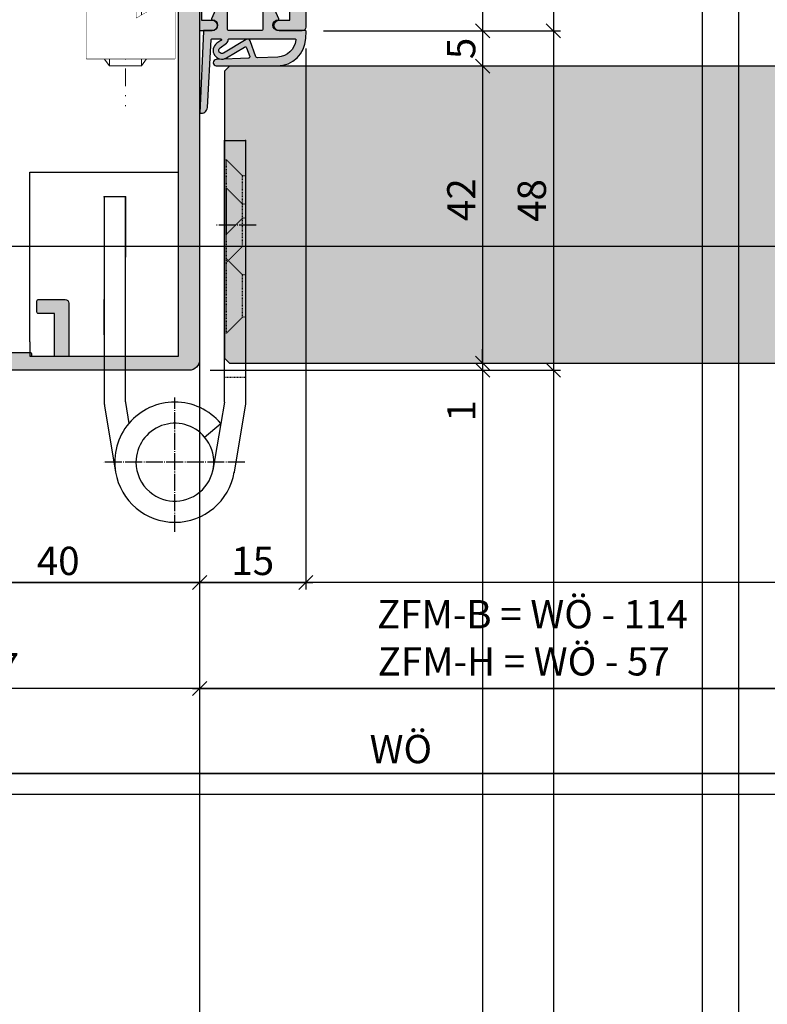
# Model space of a CAD drawing. Units: millimetres. Extents: x 24028 to 48028, y 3085 to 15725.
# Drawn here: x 34516 to 34621, y 11751 to 11890 of the extents above; entities that cross this region are included whole.
import ezdxf

# ---------------------------------------------------------------- set-up
doc = ezdxf.new("R2010")
doc.units = ezdxf.units.MM
doc.header["$LTSCALE"] = 0.2
doc.set_wipeout_variables(frame=1)
for name, pattern in [('DASHED', [0.75, 0.5, -0.25]), ('DOT_CENTER', [14, 12, -1, 0, -1]), ('STRICHPUNKT', [25.399999999999995, 12.7, -6.349999999999999, 0, -6.349999999999999]), ('VERDECKT', [9.524999999999999, 6.349999999999999, -3.174999999999999])]:
    doc.linetypes.add(name, pattern=pattern)
doc.layers.add('Anker', color=4, linetype='Continuous', lineweight=18)
doc.layers.add('Bem_1_1', color=7, linetype='Continuous', lineweight=18)
for name, color, linetype in [('Band', 250, 'Continuous'), ('Dichtung-Falzlippendichtung-Kontur', 4, 'Continuous'), ('Dichtung-Falzlippendichtung-Schraffur', 252, 'Continuous'), ('Türkontur', 4, 'Continuous'), ('Türschraffur', 253, 'Continuous'), ('Zarge-Kontur', 2, 'Continuous'), ('Zarge-Schraffur', 250, 'Continuous')]:
    doc.layers.add(name, color=color, linetype=linetype)
doc.layers.add('Konlinie', color=9, linetype='Continuous', plot=False)
doc.layers.add('küffner', color=1, linetype='Continuous', lineweight=18, plot=False)
doc.styles.add('Bemtext', font='arial.ttf')
doc.dimstyles.new('BEM_1_1$0', dxfattribs={"dimtxt": 4, "dimasz": 2, "dimexe": 1, "dimexo": 3, "dimgap": 1, "dimtad": 1, "dimdec": 0, "dimrnd": 0.1, "dimzin": 9, "dimdsep": 46, "dimtxsty": 'Bemtext', "dimblk": 'OBLIQUE', "dimcen": 0, "dimdle": 1, "dimclrd": 151, "dimclre": 252, "dimclrt": 151, "dimadec": 0, "dimazin": 2, "dimtfac": 1, "dimtdec": 0, "dimtix": 1, "dimtmove": 0, "dimatfit": 0, "dimldrblk": 'OBLIQUE', "dimfxl": 1, "dimtolj": 1, "dimtzin": 12, "dimarcsym": 0})

# ---------------------------------------------------------------- blocks, each defined once
blk = doc.blocks.new('_Oblique')
at = {"color": 0, "linetype": 'ByBlock', "lineweight": -2}
blk.add_line((-0.5, -0.5), (0.5, 0.5), dxfattribs=at)
blk = doc.blocks.new('*D20')
at = {"layer": 'Bem_1_1', "color": 151, "linetype": 'ByBlock', "lineweight": -2}
for p, q in [((34581.01949337341, 11841.47275584744), (34581.01949337341, 11843.47275584744)), ((34581.01949337341, 11841.47275584744), (34581.01949337341, 11840.47275584744)), ((34581.01949337341, 11840.47275584744), (34581.01949337341, 11832.9993588488))]:
    blk.add_line(p, q, dxfattribs=at)
at = {"layer": 'Bem_1_1', "color": 252, "linetype": 'ByBlock', "lineweight": -2}
for p, q in [((34542.5194933734, 11840.47275584744), (34582.01949337341, 11840.47275584744)), ((34579.89081263165, 11841.47275584744), (34582.01949337341, 11841.47275584744))]:
    blk.add_line(p, q, dxfattribs=at)
at = {"layer": 'Defpoints', "color": 0}
for p in [(34539.5194933734, 11840.47275584744), (34576.89081263165, 11841.47275584744), (34581.01949337341, 11840.47275584744)]:
    blk.add_point(p, dxfattribs=at)
at = {"layer": 'Bem_1_1', "color": 151, "lineweight": -2, "xscale": 2, "yscale": 2, "zscale": 2}
for p, rotation in [((34581.01949337341, 11841.47275584744), 270), ((34581.01949337341, 11840.47275584744), 90)]:
    blk.add_blockref('_Oblique', p, dxfattribs=dict(at, rotation=rotation))
at = {"layer": 'Bem_1_1', "color": 151, "insert": (34578.01130783453, 11834.73605734812), "char_height": 4, "attachment_point": 5, "rotation": 90, "style": 'Bemtext'}
blk.add_mtext('\\A1;1', dxfattribs=at)
blk = doc.blocks.new('*D21')
at = {"layer": 'Bem_1_1', "color": 252, "linetype": 'ByBlock', "lineweight": -2}
blk.add_line((34541.0194933734, 11838.97275584744), (34541.0194933734, 11794.47275584744), dxfattribs=at)
at = {"layer": 'Bem_1_1', "color": 151, "linetype": 'ByBlock', "lineweight": -2}
blk.add_line((34542.0194933734, 11795.47275584744), (34483.14521488829, 11795.47275584744), dxfattribs=at)
at = {"layer": 'Defpoints', "color": 0}
for p in [(34541.0194933734, 11841.97275584744), (34484.14521488829, 11795.47275584744), (34484.14521488829, 11793.47275584744)]:
    blk.add_point(p, dxfattribs=at)
at = {"layer": 'Bem_1_1', "color": 151, "lineweight": -2, "xscale": 2, "yscale": 2, "zscale": 2, "rotation": 180}
blk.add_blockref('_Oblique', (34484.14521488829, 11795.47275584744), dxfattribs=at)
at = {"layer": 'Bem_1_1', "color": 151, "lineweight": -2, "xscale": 2, "yscale": 2, "zscale": 2}
blk.add_blockref('_Oblique', (34541.0194933734, 11795.47275584744), dxfattribs=at)
at = {"layer": 'Bem_1_1', "color": 151, "insert": (34512.49170557995, 11798.50686225944), "char_height": 4, "attachment_point": 5, "style": 'Bemtext'}
blk.add_mtext('\\A1;57', dxfattribs=at)
blk = doc.blocks.new('*D22')
at = {"layer": 'Bem_1_1', "color": 252, "linetype": 'ByBlock', "lineweight": -2}
for p, q in [((35114.31866417332, 11861.67680615366), (35114.31866417332, 11794.47275584744)), ((34541.01949337341, 11830.64059057407), (34541.01949337341, 11794.47275584744))]:
    blk.add_line(p, q, dxfattribs=at)
at = {"layer": 'Bem_1_1', "color": 151, "linetype": 'ByBlock', "lineweight": -2}
blk.add_line((34540.01949337341, 11795.47275584744), (35115.31866417332, 11795.47275584744), dxfattribs=at)
at = {"layer": 'Defpoints', "color": 0}
for p in [(35114.31866417332, 11864.67680615366), (34541.01949337341, 11833.64059057407), (35114.31866417332, 11795.47275584744)]:
    blk.add_point(p, dxfattribs=at)
at = {"layer": 'Bem_1_1', "color": 151, "lineweight": -2, "xscale": 2, "yscale": 2, "zscale": 2, "rotation": 180}
blk.add_blockref('_Oblique', (34541.01949337341, 11795.47275584744), dxfattribs=at)
at = {"layer": 'Bem_1_1', "color": 151, "lineweight": -2, "xscale": 2, "yscale": 2, "zscale": 2}
blk.add_blockref('_Oblique', (35114.31866417332, 11795.47275584744), dxfattribs=at)
at = {"layer": 'Bem_1_1', "color": 151, "insert": (34586.83292924509, 11802.64510691611), "char_height": 4, "attachment_point": 5, "style": 'Bemtext'}
blk.add_mtext('\\A1;  ZFM-B = WÖ - 114\\PZFM-H = WÖ - 57', dxfattribs=at)
blk = doc.blocks.new('*D23')
at = {"layer": 'Bem_1_1', "color": 252, "linetype": 'ByBlock', "lineweight": -2}
for p, q in [((34484.14521488829, 11856.47275584744), (34484.14521488829, 11782.47275584744)), ((35170.1560264257, 11850.53733458241), (35170.1560264257, 11782.47275584744))]:
    blk.add_line(p, q, dxfattribs=at)
at = {"layer": 'Bem_1_1', "color": 151, "linetype": 'ByBlock', "lineweight": -2}
blk.add_line((34483.14521488829, 11783.47275584744), (35171.1560264257, 11783.47275584744), dxfattribs=at)
at = {"layer": 'Defpoints', "color": 0}
for p in [(34484.14521488829, 11859.47275584744), (35170.1560264257, 11853.53733458241), (35170.1560264257, 11783.47275584744)]:
    blk.add_point(p, dxfattribs=at)
at = {"layer": 'Bem_1_1', "color": 151, "lineweight": -2, "xscale": 2, "yscale": 2, "zscale": 2, "rotation": 180}
blk.add_blockref('_Oblique', (34484.14521488829, 11783.47275584744), dxfattribs=at)
at = {"layer": 'Bem_1_1', "color": 151, "lineweight": -2, "xscale": 2, "yscale": 2, "zscale": 2}
blk.add_blockref('_Oblique', (35170.1560264257, 11783.47275584744), dxfattribs=at)
at = {"layer": 'Bem_1_1', "color": 151, "insert": (34569.46250167122, 11786.90931792111), "char_height": 4, "attachment_point": 5, "style": 'Bemtext'}
blk.add_mtext('\\A1;WÖ', dxfattribs=at)
blk = doc.blocks.new('*D24')
at = {"layer": 'Bem_1_1', "color": 151, "linetype": 'ByBlock', "lineweight": -2}
blk.add_line((34581.0194933734, 11889.47275584744), (34581.0194933734, 11882.47275584744), dxfattribs=at)
at = {"layer": 'Bem_1_1', "color": 252, "linetype": 'ByBlock', "lineweight": -2}
for p, q in [((34558.5194933734, 11888.47275584744), (34582.0194933734, 11888.47275584744)), ((34582.14928782404, 11883.47275584744), (34580.0194933734, 11883.47275584744))]:
    blk.add_line(p, q, dxfattribs=at)
at = {"layer": 'Defpoints', "color": 0}
for p in [(34555.51949337341, 11888.47275584744), (34581.0194933734, 11883.47275584744), (34585.14928782404, 11883.47275584744)]:
    blk.add_point(p, dxfattribs=at)
at = {"layer": 'Bem_1_1', "color": 151, "lineweight": -2, "xscale": 2, "yscale": 2, "zscale": 2}
for p, rotation in [((34581.0194933734, 11888.47275584744), 90), ((34581.0194933734, 11883.47275584744), 270)]:
    blk.add_blockref('_Oblique', p, dxfattribs=dict(at, rotation=rotation))
at = {"layer": 'Bem_1_1', "color": 151, "insert": (34577.9853869614, 11885.97275584744), "char_height": 4, "attachment_point": 5, "rotation": 90, "style": 'Bemtext'}
blk.add_mtext('\\A1;5', dxfattribs=at)
blk = doc.blocks.new('*D25')
at = {"layer": 'Bem_1_1', "color": 151, "linetype": 'ByBlock', "lineweight": -2}
blk.add_line((34581.0194933734, 11884.47275584744), (34581.0194933734, 11840.47275584744), dxfattribs=at)
at = {"layer": 'Bem_1_1', "color": 252, "linetype": 'ByBlock', "lineweight": -2}
for p, q in [((34582.14928782404, 11883.47275584744), (34580.0194933734, 11883.47275584744)), ((34579.46578678734, 11841.47275584744), (34580.0194933734, 11841.47275584744))]:
    blk.add_line(p, q, dxfattribs=at)
at = {"layer": 'Defpoints', "color": 0}
for p in [(34585.14928782404, 11883.47275584744), (34581.0194933734, 11841.47275584744), (34582.46578678733, 11841.47275584744)]:
    blk.add_point(p, dxfattribs=at)
at = {"layer": 'Bem_1_1', "color": 151, "lineweight": -2, "xscale": 2, "yscale": 2, "zscale": 2}
for p, rotation in [((34581.0194933734, 11883.47275584744), 90), ((34581.0194933734, 11841.47275584744), 270)]:
    blk.add_blockref('_Oblique', p, dxfattribs=dict(at, rotation=rotation))
at = {"layer": 'Bem_1_1', "color": 151, "insert": (34578.01130783452, 11864.58685669842), "char_height": 4, "attachment_point": 5, "rotation": 90, "style": 'Bemtext'}
blk.add_mtext('\\A1;42', dxfattribs=at)
blk = doc.blocks.new('*D26')
at = {"layer": 'Bem_1_1', "color": 151, "linetype": 'ByBlock', "lineweight": -2}
blk.add_line((34591.0194933734, 11889.47275584744), (34591.0194933734, 11839.47275584744), dxfattribs=at)
at = {"layer": 'Bem_1_1', "color": 252, "linetype": 'ByBlock', "lineweight": -2}
for p, q in [((34558.5194933734, 11888.47275584744), (34592.0194933734, 11888.47275584744)), ((34542.5194933734, 11840.47275584744), (34592.0194933734, 11840.47275584744))]:
    blk.add_line(p, q, dxfattribs=at)
at = {"layer": 'Defpoints', "color": 0}
for p in [(34555.51949337341, 11888.47275584744), (34539.5194933734, 11840.47275584744), (34591.0194933734, 11840.47275584744)]:
    blk.add_point(p, dxfattribs=at)
at = {"layer": 'Bem_1_1', "color": 151, "lineweight": -2, "xscale": 2, "yscale": 2, "zscale": 2}
for p, rotation in [((34591.0194933734, 11888.47275584744), 90), ((34591.0194933734, 11840.47275584744), 270)]:
    blk.add_blockref('_Oblique', p, dxfattribs=dict(at, rotation=rotation))
at = {"layer": 'Bem_1_1', "color": 151, "insert": (34587.97720142252, 11864.47275584744), "char_height": 4, "attachment_point": 5, "rotation": 90, "style": 'Bemtext'}
blk.add_mtext('\\A1;48', dxfattribs=at)
blk = doc.blocks.new('*D32')
at = {"layer": 'Bem_1_1', "color": 252, "linetype": 'ByBlock', "lineweight": -2}
for p, q in [((34556.0194933734, 11885.97275584744), (34556.0194933734, 11809.47275584744)), ((34541.0194933734, 11838.97275584744), (34541.0194933734, 11809.47275584744))]:
    blk.add_line(p, q, dxfattribs=at)
at = {"layer": 'Bem_1_1', "color": 151, "linetype": 'ByBlock', "lineweight": -2}
blk.add_line((34540.0194933734, 11810.47275584744), (34557.0194933734, 11810.47275584744), dxfattribs=at)
at = {"layer": 'Defpoints', "color": 0}
for p in [(34556.0194933734, 11888.97275584744), (34541.0194933734, 11841.97275584744), (34556.0194933734, 11810.47275584744)]:
    blk.add_point(p, dxfattribs=at)
at = {"layer": 'Bem_1_1', "color": 151, "lineweight": -2, "xscale": 2, "yscale": 2, "zscale": 2, "rotation": 180}
blk.add_blockref('_Oblique', (34541.0194933734, 11810.47275584744), dxfattribs=at)
at = {"layer": 'Bem_1_1', "color": 151, "lineweight": -2, "xscale": 2, "yscale": 2, "zscale": 2}
blk.add_blockref('_Oblique', (34556.0194933734, 11810.47275584744), dxfattribs=at)
at = {"layer": 'Bem_1_1', "color": 151, "insert": (34548.5194933734, 11813.51504779832), "char_height": 4, "attachment_point": 5, "style": 'Bemtext'}
blk.add_mtext('\\A1;15', dxfattribs=at)
blk = doc.blocks.new('*D33')
at = {"layer": 'Bem_1_1', "color": 252, "linetype": 'ByBlock', "lineweight": -2}
for p, q in [((34501.0194933734, 11845.47275584744), (34501.0194933734, 11809.47275584744)), ((34541.0194933734, 11838.97275584744), (34541.0194933734, 11809.47275584744))]:
    blk.add_line(p, q, dxfattribs=at)
at = {"layer": 'Bem_1_1', "color": 151, "linetype": 'ByBlock', "lineweight": -2}
blk.add_line((34500.0194933734, 11810.47275584744), (34542.0194933734, 11810.47275584744), dxfattribs=at)
at = {"layer": 'Defpoints', "color": 0}
for p in [(34501.0194933734, 11848.47275584744), (34541.0194933734, 11841.97275584744), (34541.0194933734, 11810.47275584744)]:
    blk.add_point(p, dxfattribs=at)
at = {"layer": 'Bem_1_1', "color": 151, "lineweight": -2, "xscale": 2, "yscale": 2, "zscale": 2, "rotation": 180}
blk.add_blockref('_Oblique', (34501.0194933734, 11810.47275584744), dxfattribs=at)
at = {"layer": 'Bem_1_1', "color": 151, "lineweight": -2, "xscale": 2, "yscale": 2, "zscale": 2}
blk.add_blockref('_Oblique', (34541.0194933734, 11810.47275584744), dxfattribs=at)
at = {"layer": 'Bem_1_1', "color": 151, "insert": (34521.0194933734, 11813.51504779832), "char_height": 4, "attachment_point": 5, "style": 'Bemtext'}
blk.add_mtext('\\A1;40', dxfattribs=at)
blk = doc.blocks.new('RS48 - P07395')
at = {"layer": 'Zarge-Schraffur'}
h = blk.add_hatch(color=256, dxfattribs=at)
edge = h.paths.add_edge_path()
edge.add_line((38.49999999999989, -1.137e-13), (7.999999999999829, 0))
edge.add_arc((7.999999999999857, 7.999999999999914), 7.999999999999914, 179.9999999999998, 269.99999999999983, ccw=False)
edge.add_line((-5.68e-14, 7.999999999999943), (-1.705e-13, 14.49999999999994))
edge.add_arc((0.4999999999998864, 14.49999999999988), 0.500000000000057, 89.99999999999352, 179.9999999999935, ccw=False)
edge.add_line((0.4999999999999432, 14.99999999999994), (1.499999999999943, 14.99999999999994))
edge.add_arc((1.499999999999928, 14.49999999999993), 0.5000000000000142, 1.5916157281026244e-12, 89.9999999999983, ccw=False)
edge.add_line((1.999999999999943, 14.49999999999994), (1.999999999999943, 7.999999999999943))
edge.add_arc((2.499999999999943, 7.999999999999943), 0.5, 180, 270)
edge.add_line((2.499999999999943, 7.499999999999943), (4.999999999999943, 7.499999999999943))
edge.add_arc((4.9999999999999, 7.999999999999872), 0.499999999999929, 270.0000000000049, 360.0000000000081)
edge.add_line((5.499999999999829, 7.999999999999943), (5.499999999999829, 14.49999999999994))
edge.add_arc((5.999999999999829, 14.49999999999994), 0.5, 90, 180, ccw=False)
edge.add_line((5.999999999999829, 14.99999999999994), (6.499999999999829, 14.99999999999994))
edge.add_arc((6.499999999999829, 14.49999999999994), 0.5, 0, 90, ccw=False)
edge.add_line((6.999999999999829, 14.49999999999994), (6.999999999999829, 9.999999999999943))
edge.add_line((6.999999999999829, 9.999999999999943), (9.299999999999898, 9.999999999999943))
edge.add_arc((9.29999999999987, 9.799999999999981), 0.1999999999999602, -8.071765478234738e-12, 89.99999999999193, ccw=False)
edge.add_line((9.49999999999983, 9.799999999999955), (9.499999999999886, 8.199999999999989))
edge.add_arc((9.29999999999987, 8.19999999999996), 0.200000000000017, -89.99999999999193, 8.071765478234738e-12, ccw=False)
edge.add_line((9.299999999999898, 7.999999999999943), (6.999999999999829, 7.999999999999943))
edge.add_line((6.999999999999829, 7.999999999999943), (6.999999999999829, 5.999999999999943))
edge.add_arc((6.499999999999829, 5.999999999999943), 0.5, -90, 0, ccw=False)
edge.add_line((6.499999999999829, 5.499999999999943), (3.390227771353465, 5.499999999999943))
edge.add_arc((3.390227771353453, 4.999999999999944), 0.4999999999999992, 89.99999999999864, 213.0557311508514)
edge.add_arc((7.999999999999859, 7.99999999999987), 5.999999999999927, 213.0557311508534, 269.9999999999997)
edge.add_line((7.999999999999829, 1.999999999999943), (10.24999999999983, 1.999999999999943))
edge.add_line((10.24999999999983, 1.999999999999943), (10.24999999999988, 2.299999999999954))
edge.add_arc((10.44999999999987, 2.299999999999954), 0.1999999999999886, 90, 180, ccw=False)
edge.add_line((10.44999999999987, 2.499999999999943), (16.04999999999989, 2.499999999999943))
edge.add_arc((16.04999999999985, 2.299999999999966), 0.1999999999999771, -3.296918293926865e-12, 89.99999999998681, ccw=False)
edge.add_line((16.24999999999983, 2.299999999999954), (16.24999999999983, 1.999999999999943))
edge.add_line((16.24999999999983, 1.999999999999943), (19.49999999999983, 1.999999999999943))
edge.add_line((19.49999999999983, 1.999999999999943), (19.49999999999983, 7.999999999999943))
edge.add_line((19.49999999999983, 7.999999999999943), (17.19999999999987, 8))
edge.add_arc((17.19999999999982, 8.199999999999998), 0.1999999999999975, 180.0000000000026, 270.00000000001427, ccw=False)
edge.add_line((16.99999999999983, 8.199999999999989), (16.99999999999988, 9.799999999999955))
edge.add_arc((17.19999999999987, 9.799999999999955), 0.1999999999999886, 90, 180, ccw=False)
edge.add_line((17.19999999999987, 9.999999999999943), (20.99999999999983, 9.999999999999943))
edge.add_arc((20.99999999999983, 9.499999999999943), 0.5, 0, 90, ccw=False)
edge.add_line((21.49999999999983, 9.499999999999943), (21.49999999999983, 1.999999999999943))
edge.add_line((21.49999999999983, 1.999999999999943), (36.99999999999989, 1.999999999999886))
edge.add_line((36.99999999999989, 1.999999999999886), (36.99999999999989, 53.20525588832572))
edge.add_line((36.99999999999989, 53.20525588832572), (33.24999999999989, 51.04019237886467))
edge.add_arc((33.09999999999989, 51.29999999999999), 0.2999999999999919, 179.9999999999973, 300.00000000000057, ccw=False)
edge.add_line((32.7999999999999, 51.30000000000001), (32.7999999999999, 57.70000000000002))
edge.add_arc((33.09999999999988, 57.70000000000004), 0.2999999999999829, 90.0000000000054, 180.0000000000055, ccw=False)
edge.add_line((33.09999999999985, 58.00000000000003), (52.49999999999989, 57.99999999999994))
edge.add_arc((52.49999999999989, 58.49999999999994), 0.5, 270, 360)
edge.add_line((52.99999999999989, 58.49999999999994), (52.99999999999989, 62.49999999999994))
edge.add_arc((52.49999999999989, 62.49999999999994), 0.5, 0, 90)
edge.add_line((52.49999999999989, 62.99999999999994), (39.7999999999999, 62.99999999999994))
edge.add_arc((39.7999999999999, 63.99999999999995), 1, 180, 270, ccw=False)
edge.add_line((38.7999999999999, 63.99999999999995), (38.7999999999999, 114.4999999999999))
edge.add_arc((39.29999999999992, 114.4999999999999), 0.5000000000000285, 90.00000000000318, 180.0000000000033, ccw=False)
edge.add_line((39.2999999999999, 114.9999999999999), (40.29999999999989, 114.9999999999999))
edge.add_arc((40.29999999999989, 114.5), 0.5, 0, 90, ccw=False)
edge.add_line((40.7999999999999, 114.5), (40.7999999999999, 65.50000000000003))
edge.add_arc((41.29999999999994, 65.49999999999999), 0.5000000000000427, 179.9999999999951, 269.9999999999951)
edge.add_line((41.2999999999999, 64.99999999999994), (52.49999999999989, 65.00000000000003))
edge.add_arc((52.49999999999989, 65.50000000000003), 0.5, 270, 360)
edge.add_line((52.99999999999989, 65.50000000000003), (52.99999999999994, 114.4999999999999))
edge.add_arc((53.49999999999994, 114.4999999999999), 0.5, 90, 180, ccw=False)
edge.add_line((53.49999999999994, 114.9999999999999), (54.49999999999994, 114.9999999999999))
edge.add_arc((54.49999999999994, 114.4999999999999), 0.5, 0, 90, ccw=False)
edge.add_line((54.99999999999994, 114.4999999999999), (54.99999999999989, 48.5))
edge.add_arc((54.49999999999983, 48.49999999999994), 0.500000000000057, -89.99999999999352, 6.480149750132114e-12, ccw=False)
edge.add_line((54.49999999999988, 47.99999999999989), (51.24999999999989, 47.99999999999989))
edge.add_arc((51.24999999999989, 48.74999999999994), 0.750000000000057, 90, 270, ccw=False)
edge.add_line((51.24999999999989, 49.5), (52.74999999999988, 49.49999999999988))
edge.add_line((52.74999999999988, 49.49999999999988), (52.74999999999988, 50.99999999999988))
edge.add_line((52.74999999999988, 50.99999999999988), (51.24999999999989, 51))
edge.add_arc((51.24999999999989, 51.74999999999997), 0.7499999999999716, 90, 270, ccw=False)
edge.add_line((51.24999999999989, 52.49999999999994), (52.74999999999988, 52.49999999999994))
edge.add_line((52.74999999999988, 52.49999999999994), (52.74999999999988, 56.00000000000003))
edge.add_line((52.74999999999988, 56.00000000000003), (46.99999999999988, 56.00000000000003))
edge.add_line((46.99999999999988, 56.00000000000003), (46.49999999999988, 56.49999999999995))
edge.add_line((46.49999999999988, 56.49999999999995), (45.99999999999988, 56.00000000000003))
edge.add_line((45.99999999999988, 56.00000000000003), (40.24999999999988, 56.00000000000003))
edge.add_line((40.24999999999988, 56.00000000000003), (40.24999999999988, 52.49999999999994))
edge.add_line((40.24999999999988, 52.49999999999994), (41.74999999999989, 52.50000000000003))
edge.add_arc((41.74999999999989, 51.74999999999996), 0.750000000000071, -90, 90, ccw=False)
edge.add_line((41.74999999999989, 50.99999999999988), (40.24999999999988, 50.99999999999988))
edge.add_line((40.24999999999988, 50.99999999999988), (40.24999999999988, 49.49999999999988))
edge.add_line((40.24999999999988, 49.49999999999988), (41.74999999999989, 49.49999999999988))
edge.add_arc((41.74999999999989, 48.74999999999989), 0.75, -90, 90, ccw=False)
edge.add_line((41.74999999999989, 47.99999999999989), (39.99999999999989, 47.99999999999989))
edge.add_line((39.99999999999989, 47.99999999999989), (39.99999999999989, 1.5))
edge.add_arc((38.49999999999983, 1.499999999999943), 1.500000000000056, -89.99999999999778, 2.2168933355715126e-12, ccw=False)
at = {"layer": 'Zarge-Kontur'}
blk.add_lwpolyline([(38.49999999999989, -1.137e-13), (7.999999999999829, 0, -0.4142135623730951), (-5.68e-14, 7.999999999999943), (-1.705e-13, 14.49999999999994, -0.4142135623730951), (0.4999999999999432, 14.99999999999994), (1.499999999999943, 14.99999999999994, -0.4142135623730784), (1.999999999999943, 14.49999999999994), (1.999999999999943, 7.999999999999943, 0.4142135623730951), (2.499999999999943, 7.499999999999943), (4.999999999999943, 7.499999999999943, 0.4142135623731117), (5.499999999999829, 7.999999999999943), (5.499999999999829, 14.49999999999994, -0.4142135623730951), (5.999999999999829, 14.99999999999994), (6.499999999999829, 14.99999999999994, -0.4142135623730951), (6.999999999999829, 14.49999999999994), (6.999999999999829, 9.999999999999943), (9.299999999999898, 9.999999999999943, -0.4142135623730951), (9.49999999999983, 9.799999999999955), (9.499999999999886, 8.199999999999989, -0.4142135623730951), (9.299999999999898, 7.999999999999943), (6.999999999999829, 7.999999999999943), (6.999999999999829, 5.999999999999943, -0.4142135623730951), (6.499999999999829, 5.499999999999943), (3.390227771353465, 5.499999999999943, 0.5952667734423943), (2.971157568749219, 4.727272727272691, 0.2537088048817271), (7.999999999999829, 1.999999999999943), (10.24999999999983, 1.999999999999943), (10.24999999999988, 2.299999999999954, -0.4142135623730951), (10.44999999999987, 2.499999999999943), (16.04999999999989, 2.499999999999943, -0.4142135623730451), (16.24999999999983, 2.299999999999954), (16.24999999999983, 1.999999999999943), (19.49999999999983, 1.999999999999943), (19.49999999999983, 7.999999999999943), (17.19999999999987, 8, -0.4142135623731534), (16.99999999999983, 8.199999999999989), (16.99999999999988, 9.799999999999955, -0.4142135623730951), (17.19999999999987, 9.999999999999943), (20.99999999999983, 9.999999999999943, -0.4142135623730951), (21.49999999999983, 9.499999999999943), (21.49999999999983, 1.999999999999943), (36.99999999999989, 1.999999999999886), (36.99999999999989, 53.20525588832572), (33.24999999999989, 51.04019237886467, -0.577350269189637), (32.7999999999999, 51.30000000000001), (32.7999999999999, 57.70000000000002, -0.4142135623730951), (33.09999999999985, 58.00000000000003), (52.49999999999989, 57.99999999999994, 0.4142135623730951), (52.99999999999989, 58.49999999999994), (52.99999999999989, 62.49999999999994, 0.4142135623730951), (52.49999999999989, 62.99999999999994), (39.7999999999999, 62.99999999999994, -0.4142135623730951), (38.7999999999999, 63.99999999999995), (38.7999999999999, 114.4999999999999, -0.4142135623730951), (39.2999999999999, 114.9999999999999), (40.29999999999989, 114.9999999999999, -0.4142135623730951), (40.7999999999999, 114.5), (40.7999999999999, 65.50000000000003, 0.4142135623730951), (41.2999999999999, 64.99999999999994), (52.49999999999989, 65.00000000000003, 0.4142135623730951), (52.99999999999989, 65.50000000000003), (52.99999999999994, 114.4999999999999, -0.4142135623730951), (53.49999999999994, 114.9999999999999), (54.49999999999994, 114.9999999999999, -0.4142135623730951), (54.99999999999994, 114.4999999999999), (54.99999999999989, 48.5, -0.4142135623730951), (54.49999999999988, 47.99999999999989), (51.24999999999989, 47.99999999999989, -0.9999999999999998), (51.24999999999989, 49.5), (52.74999999999988, 49.49999999999988), (52.74999999999988, 50.99999999999988), (51.24999999999989, 51, -0.9999999999999998), (51.24999999999989, 52.49999999999994), (52.74999999999988, 52.49999999999994), (52.74999999999988, 56.00000000000003), (46.99999999999988, 56.00000000000003), (46.49999999999988, 56.49999999999995), (45.99999999999988, 56.00000000000003), (40.24999999999988, 56.00000000000003), (40.24999999999988, 52.49999999999994), (41.74999999999989, 52.50000000000003, -0.9999999999999998), (41.74999999999989, 50.99999999999988), (40.24999999999988, 50.99999999999988), (40.24999999999988, 49.49999999999988), (41.74999999999989, 49.49999999999988, -0.9999999999999998), (41.74999999999989, 47.99999999999989), (39.99999999999989, 47.99999999999989), (39.99999999999989, 1.5, -0.4142135623730951)], format="xyb", close=True, dxfattribs=at)
blk = doc.blocks.new('*U77')
at = {"layer": 'Dichtung-Falzlippendichtung-Schraffur'}
h = blk.add_hatch(color=256, dxfattribs=at)
edge = h.paths.add_edge_path()
edge.add_line((-11.14331580447248, -1.639459025469931), (-10.04488841350246, -4.19729523645742))
edge.add_arc((-9.58545986664107, -3.999999999999967), 0.4999999999999746, 203.2404353565354, 270.0000000000043)
edge.add_line((-9.585459866641031, -4.499999999999942), (-3.217744687875837, -4.500000000313406))
edge.add_arc((-3.2177446878758, -4.000000000313431), 0.4999999999999752, 269.9999999999958, 336.7595646434646)
edge.add_line((-2.758316141014406, -4.197295236770884), (-1.659888759415311, -1.639459047604901))
edge.add_arc((-1.751774468787611, -1.600000000313433), 0.1000000000000057, 336.7595646434812, 448.9834109661365)
edge.add_arc((-1.749973129474889, -0.7499888701774714), 0.7500268706077523, 180.0008502492904, 269.99792598036413, ccw=False)
edge.add_arc((-1.750000000000058, -0.7500000003134061), 0.75, 90, 180, ccw=False)
edge.add_line((-1.750000000000058, -3.13406e-10), (-0.5959201012454987, 0))
edge.add_arc((-0.5959201012455293, 0.099999999999974), 0.099999999999974, 270.0000000000176, 357.614055969629)
edge.add_line((-0.4960067939363189, 0.095836945528788), (0, 11.70000000000004))
edge.add_arc((-0.1774802091010986, 10.82001320497601), 0.8977059563349472, 78.59726297034182, 174.0469166576127)
edge.add_line((-1.070344976434512, 10.91311793790561), (-1.597067538588136, 1.294532012399201))
edge.add_arc((-1.696917932235826, 1.300000000000054), 0.1000000000000086, 270.00000012341445, 356.86551059269937, ccw=False)
edge.add_line((-1.696917932020427, 1.200000000000045), (-2.969269568976985, 1.19999999725951))
edge.add_arc((-2.96926956919234, 1.299999997259505), 0.0999999999999948, 143.1551289184338, 270.0000001233895, ccw=False)
edge.add_arc((-2.809217168943695, 1.180069896056515), 0.2999999999997746, 122.0234559920959, 143.1551289184627, ccw=False)
edge.add_line((-2.96829708815949, 1.434419221398968), (-2.373847355109889, 1.806211107947206))
edge.add_arc((-3.111499017748161, 2.807742376058342), 1.243862876846683, 306.3725317439513, 480.8608542688043)
edge.add_line((-3.74954455484624, 3.875493634070494), (-6.318694517537553, 2.340272152915191))
edge.add_arc((-6.421285494239986, 2.511955266526369), 0.1999999999999703, 199.7850847789528, 300.8608542688052, ccw=False)
edge.add_line((-6.609479277686434, 2.444256670735172), (-7.046713922151186, 3.659715293384921))
edge.add_arc((-6.858520138704716, 3.727413889176138), 0.1999999999999982, 92.32556295395108, 199.785084778956, ccw=False)
edge.add_line((-6.86663565606665, 3.927249167287755), (-2.314505991891339, 4.112115861859479))
edge.add_arc((-2.315091419464636, 4.556057737928547), 0.4439422620715084, 270.0755560840853, 450)
edge.add_line((-2.315091419464637, 5.000000000000056), (-10.96163324793042, 5.000000000000057))
edge.add_arc((-10.9616332479304, 1.000000000000023), 4.000000000000034, 90.00000000000033, 177.8065963845828)
edge.add_line((-14.95870256522664, 1.153091060252394), (-14.99895865874117, 0.102040816326566))
edge.add_arc((-14.89897948556631, 0.1000000000000934), 0.1000000000000339, 178.8306171944195, 270)
edge.add_line((-14.89897948556631, 5.86e-14), (-11.05320455451681, 5.81e-14))
edge.add_arc((-11.05320455451681, -0.7499999999999419), 0.75, 0, 90, ccw=False)
edge.add_arc((-11.05320815253867, -0.7499985096505013), 0.7500035980233434, 270.1358337740947, 359.9998861462356, ccw=False)
edge.add_arc((-11.05143008572925, -1.599999999999958), 0.1000000000000165, 89.99999999999287, 203.2404353565228)
edge = h.paths.add_edge_path(flags=16)
edge.add_arc((-8.703204554516818, -3.299999999999925), 0.200000000000017, 180.0000000000082, 270.00000000000813, ccw=False)
edge.add_line((-8.903204554516835, -3.299999999999953), (-8.903204554516835, -0.1999999999999309))
edge.add_arc((-8.703204554516818, -0.1999999999999592), 0.200000000000017, 89.99999999999193, 179.9999999999919, ccw=False)
edge.add_line((-8.70320455451679, 5.78e-14), (-4.100000000000081, -3.134057e-10))
edge.add_arc((-4.100000000000052, -0.2000000003134228), 0.2000000000000171, 8.071765478234738e-12, 90.00000000000807, ccw=False)
edge.add_line((-3.900000000000035, -0.2000000003133944), (-3.900000000000035, -3.300000000313417))
edge.add_arc((-4.100000000000052, -3.300000000313388), 0.200000000000017, 269.9999999999918, 359.99999999999187, ccw=False)
edge.add_line((-4.100000000000081, -3.500000000313405), (-8.70320455451679, -3.499999999999942))
edge = h.paths.add_edge_path(flags=16)
edge.add_arc((-13.4641016151426, 1.29999999999864), 0.1000000000000141, 159.4300079079286, 270.0000000000173, ccw=False)
edge.add_arc((-10.89948685888743, 1.09193802452309), 2.669340756854871, 92.18378014431102, 174.7726728722312, ccw=False)
edge.add_line((-11.00120189177181, 3.759340155490947), (-8.123554645182368, 3.876204386931193))
edge.add_arc((-8.11543912782045, 3.676369108819544), 0.2000000000000293, 19.785084778951614, 92.32556295394647, ccw=False)
edge.add_line((-7.927245344373945, 3.744067704610757), (-7.115547342807362, 1.487646930361791))
edge.add_arc((-6.739159775914415, 1.623044121944182), 0.3999999999999893, 199.7850847789497, 300.8608542688019)
edge.add_line((-6.533977822509543, 1.279677894721772), (-3.339180648036519, 3.188761179625601))
edge.add_arc((-3.111499017748219, 2.807742376058302), 0.4438628768466611, -53.62746825605518, 120.86085426880689, ccw=False)
edge.add_line((-2.848273709570095, 2.450353665300497), (-3.752737698080865, 1.784194368866906))
edge.add_arc((-3.396918775949411, 1.301086829437815), 0.6000000000000169, 126.3724316808037, 180.0889497761598)
edge.add_arc((-4.096917932235812, 1.300000000000003), 0.0999999999999575, -89.99999999998408, 0.08900899159817754, ccw=False)
edge.add_line((-4.096917932235784, 1.200000000000045), (-13.46410161514257, 1.199999999998625))
at = {"layer": 'Dichtung-Falzlippendichtung-Kontur'}
blk.add_lwpolyline([(-11.14331580447248, -1.639459025469931), (-10.04488841350246, -4.19729523645742, 0.2998220750177176), (-9.585459866641031, -4.499999999999942), (-3.217744687875837, -4.500000000313406, 0.2998220750177174), (-2.758316141014406, -4.197295236770884), (-1.659888759415311, -1.639459047604901, 0.5329629284472822), (-1.750000279301106, -1.500015740293832, -0.4141986137325653), (-2.500000000000058, -0.7500000003134061, -0.4142135623730951), (-1.750000000000058, -3.13406e-10), (-0.5959201012454987, 0, 0.40206866616617), (-0.4960067939363189, 0.095836945528788), (0, 11.70000000000004, 0.4423544000304721), (-1.070344976434512, 10.91311793790561), (-1.597067538588136, 1.294532012399202, -0.3982794802395167), (-1.696917932020427, 1.200000000000045), (-2.969269568976985, 1.19999999725951, -0.6178830903890226), (-3.049295769316701, 1.359965047861124, -0.0924665047514423), (-2.96829708815949, 1.434419221398968), (-2.373847355109889, 1.806211107947206, 0.9530222616839449), (-3.74954455484624, 3.875493634070494), (-6.318694517537553, 2.340272152915191, -0.4720348272414892), (-6.609479277686434, 2.444256670735172), (-7.046713922151186, 3.659715293384921, -0.506558480301374), (-6.86663565606665, 3.927249167287755), (-2.314505991891339, 4.112115861859479, 0.9993408660579046), (-2.315091419464637, 5.000000000000056), (-10.96163324793042, 5.000000000000057, 0.4030449247050577), (-14.95870256522664, 1.153091060252394), (-14.99895865874117, 0.102040816326566, 0.4202041028865537), (-14.89897948556631, 5.86e-14), (-11.05320455451681, 5.81e-14, -0.4142135623730951), (-10.30320455451681, -0.749999999999942, -0.4135187753883887), (-11.05143008572924, -1.499999999999941, 0.5386721293933516), (-11.14331579510156, -1.639459047291437)], format="xyb", dxfattribs=at)
for points in [[(-13.46410161514257, 1.199999999998625, -0.5237321830320071), (-13.55772598311933, 1.335135135133727, -0.3768162254180932), (-11.00120189177181, 3.759340155490947), (-8.123554645182368, 3.876204386931193, -0.3275289516805985), (-7.927245344373945, 3.744067704610757), (-7.115547342807362, 1.487646930361791, 0.4720348272414875), (-6.533977822509543, 1.279677894721772), (-3.339180648036519, 3.188761179625601, -0.9530222616840214), (-2.848273709570095, 2.450353665300497), (-3.752737698080865, 1.784194368866906, 0.2387709300909404), (-3.996918052903938, 1.300155349934243, -0.4146686452109977), (-4.096917932235784, 1.200000000000045)], [(-8.70320455451679, -3.499999999999942, -0.414213562373095), (-8.903204554516835, -3.299999999999953), (-8.903204554516835, -0.1999999999999308, -0.4142135623730951), (-8.70320455451679, 5.78e-14), (-4.100000000000081, -3.134057e-10, -0.414213562373095), (-3.900000000000035, -0.2000000003133944), (-3.900000000000035, -3.300000000313417, -0.4142135623730951), (-4.100000000000081, -3.500000000313405)]]:
    blk.add_lwpolyline(points, format="xyb", close=True, dxfattribs=at)
blk = doc.blocks.new('Klemmblock')
at = {"layer": 'Anker', "linetype": 'STRICHPUNKT'}
blk.add_line((-3.751666049839059, 22.72215298144829), (-3.751666049839059, -13.69318389086993), dxfattribs=at)
at = {"layer": 'Anker', "linetype": 'VERDECKT'}
for p, q in [((-7.251666049838945, 18.00000000000045), (-7.251666049838945, 13.31469186721597)), ((-5.751666049838945, 18.00000000000045), (-5.751666049838945, 13.31469186721779)), ((-1.751666049838945, 18.00000000000045), (-1.751666049838945, 13.31469186721779)), ((-0.2516660498389456, 18.00000000000045), (-0.2516660498389456, 13.31469186721597)), ((-0.2516660498389456, 13.31469186721779), (-7.251666049838945, 13.31469186721597))]:
    blk.add_line(p, q, dxfattribs=at)
at = {"layer": 'Anker'}
for p, q in [((-6.751666049838945, 11.00000000000045), (-6.751666049839172, -7.021386754537616)), ((-6.014521319494065, 11.00000000000045), (-6.014521319494065, -7.999999999998635)), ((-1.488810780183825, 11.00000000000045), (-1.488810780183825, -7.99999999999909)), ((-0.7516660498389456, 11.00000000000045), (-0.751666049839173, -7.021386754537616)), ((-6.751666049839172, -7.021386754537616), (-6.014521319494065, -7.999999999999545)), ((-6.014521319494065, -7.999999999999545), (-1.488810780183825, -7.999999999999545)), ((-0.751666049839173, -7.021386754537616), (-1.488810780183825, -7.999999999999545))]:
    blk.add_line(p, q, dxfattribs=at)
for points in [[(-8.75166604983906, 12.00000000000045), (1.24833395016094, 12.00000000000045), (1.24833395016094, 18.00000000000045), (-8.75166604983906, 18.00000000000045)], [(-9.75166604983906, 11.00000000000045), (2.24833395016094, 11.00000000000045), (2.24833395016094, 12.00000000000045), (-9.75166604983906, 12.00000000000045)], [(-7.251666049839172, 2.000000000000454), (-7.251666049839172, 7.000000000000454), (-9.251666049839171, 7.000000000000454), (-9.251666049839171, -6.999999999999545), (3.248333950160827, -6.999999999999545), (3.248333950160827, 1.87542648054341), (-2.251666049839172, -1.299999999999727), (-2.251666049839172, 2.000000000000454), (-4.626570658948708, 2.000000000000454), (-4.951666049839218, 1.674904609109944), (-5.276761440729615, 2.000000000000454)]]:
    blk.add_lwpolyline(points, close=True, dxfattribs=at)
blk.add_wipeout([(-7.251666049839172, 2.0000000000004547), (-7.251666049839172, 7.000000000000455), (-9.251666049839171, 7.000000000000455), (-9.251666049839171, -6.999999999999545), (3.248333950160828, -6.999999999999545), (3.248333950160828, 1.8754264805434087), (-2.2516660498391725, -1.2999999999997272), (-2.2516660498391725, 2.0000000000004547), (-4.626570658948706, 2.0000000000004547), (-4.951666049839218, 1.6749046091099427), (-5.276761440729614, 2.0000000000004547)]).dxf.layer = 'Anker'

msp = doc.modelspace()

# ---------------------------------------------------------------- hatches: boundary and pattern name
at = {"layer": 'Türschraffur'}
msp.add_hatch(color=256, dxfattribs=at).paths.add_polyline_path([(34545.2194933734, 11841.47275584744), (35110.11588352823, 11841.47275584744), (35110.81588352822, 11842.17275584744), (35110.81588352822, 11882.77275584744), (35110.11588352823, 11883.47275584744), (34545.2194933734, 11883.47275584744), (34544.5194933734, 11882.77275584744), (34544.5194933734, 11842.17275584744)])

# ---------------------------------------------------------------- linework, layer by layer
at = {"layer": 'Band', "linetype": 'Continuous'}
for p, q in [((34544.5194933734, 11872.97275584744), (34547.5194933734, 11872.97275584744)), ((34544.5194933734, 11870.22275584744), (34544.5194933734, 11872.97275584744)), ((34547.5194933734, 11872.97275584744), (34547.5194933734, 11867.97275584744)), ((34544.5194933734, 11866.22275584744), (34544.5194933734, 11870.22275584744)), ((34517.0194933734, 11858.47275584744), (34517.0194933734, 11868.47275584744)), ((34517.0194933734, 11868.47275584744), (34520.0194933734, 11868.47275584744)), ((34520.0194933734, 11868.47275584744), (34538.0194933734, 11868.47275584744)), ((34538.0194933734, 11848.22275584744), (34538.0194933734, 11868.47275584744)), ((34547.5194933734, 11867.97275584744), (34547.5194933734, 11863.97275584744)), ((34544.5194933734, 11859.72275584744), (34544.5194933734, 11866.22275584744)), ((34527.5194933734, 11864.97275584744), (34527.5194933734, 11862.47275584744)), ((34530.5194933734, 11864.97275584744), (34527.5194933734, 11864.97275584744)), ((34530.5194933734, 11862.47275584744), (34530.5194933734, 11864.97275584744)), ((34530.5194933734, 11864.97275584744), (34530.5194933734, 11856.97275584744)), ((34547.5194933734, 11863.97275584744), (34547.5194933734, 11861.97275584744)), ((34527.5194933734, 11862.47275584744), (34527.5194933734, 11858.47275584744)), ((34530.5194933734, 11858.47275584744), (34530.5194933734, 11862.47275584744)), ((34547.5194933734, 11861.97275584744), (34547.5194933734, 11857.97275584744)), ((34538.0194933734, 11858.47275584744), (34538.0194933734, 11858.72275584744)), ((34544.5194933734, 11856.22275584744), (34544.5194933734, 11859.72275584744)), ((34517.0194933734, 11854.47275584744), (34517.0194933734, 11858.47275584744)), ((34527.5194933734, 11858.47275584744), (34527.5194933734, 11856.47275584744)), ((34530.5194933734, 11856.47275584744), (34530.5194933734, 11858.47275584744)), ((34547.5194933734, 11857.97275584744), (34547.5194933734, 11853.97275584744)), ((34527.5194933734, 11856.47275584744), (34527.5194933734, 11850.47275584744)), ((34530.5194933734, 11856.97275584744), (34530.5194933734, 11856.47275584744)), ((34530.5194933734, 11846.47275584744), (34530.5194933734, 11856.47275584744)), ((34544.5194933734, 11855.72275584744), (34544.5194933734, 11856.22275584744)), ((34517.0194933734, 11844.47275584744), (34517.0194933734, 11854.47275584744)), ((34544.5194933734, 11845.72275584744), (34544.5194933734, 11855.72275584744)), ((34547.5194933734, 11853.97275584744), (34547.5194933734, 11847.97275584744)), ((34527.5194933734, 11847.07275584744), (34527.5194933734, 11850.47275584744)), ((34527.5194933734, 11845.47275584744), (34527.5194933734, 11850.47275584744)), ((34527.5194933734, 11850.47275584744), (34527.5194933734, 11846.47275584744)), ((34530.5194933734, 11849.97275584744), (34530.5194933734, 11850.47275584744)), ((34530.5194933734, 11847.07275584744), (34530.5194933734, 11849.97275584744)), ((34538.0194933734, 11848.22275584744), (34538.0194933734, 11848.47275584744)), ((34538.0194933734, 11842.47275584744), (34538.0194933734, 11848.22275584744)), ((34547.5194933734, 11847.97275584744), (34547.5194933734, 11836.47275584744)), ((34527.5194933734, 11846.47275584744), (34527.5194933734, 11838.07989920542)), ((34530.5194933734, 11845.47275584744), (34530.5194933734, 11847.07275584744)), ((34530.5194933734, 11838.07989920542), (34530.5194933734, 11846.47275584744)), ((34544.5194933734, 11836.47275584744), (34544.5194933734, 11845.72275584744)), ((34517.0194933734, 11844.47275584744), (34517.0194933734, 11842.47275584744)), ((34517.0194933734, 11842.47275584744), (34524.0194933734, 11842.47275584744)), ((34524.0194933734, 11842.47275584744), (34527.5194933734, 11842.47275584744)), ((34530.5194933734, 11842.47275584744), (34534.0194933734, 11842.47275584744)), ((34534.0194933734, 11842.47275584744), (34538.0194933734, 11842.47275584744)), ((34527.5194933734, 11838.07989920542), (34527.5194933734, 11836.014331528)), ((34530.5194933734, 11836.014331528), (34530.5194933734, 11838.07989920542)), ((34544.5194933734, 11835.97275584744), (34544.5194933734, 11836.47275584744)), ((34547.5194933734, 11836.47275584744), (34547.5194933734, 11835.72330176404)), ((34527.56756007508, 11835.43626881174), (34529.13622679177, 11826.06888925079)), ((34530.52636004507, 11835.93175113996), (34531.02466259846, 11832.95611004034)), ((34544.5194933734, 11835.97275584744), (34544.01432414835, 11832.95611004034)), ((34547.5194933734, 11835.72330176404), (34545.90275995504, 11826.06888925079)), ((34541.72203093366, 11831.02080856049), (34544.01432414835, 11832.95611004034)), ((34544.01432414835, 11832.95611004034), (34542.90584414157, 11826.33676072366)), ((34545.90275995504, 11826.06888925079), (34545.88517291803, 11825.96386729216))]:
    msp.add_line(p, q, dxfattribs=at)
at = {"layer": 'Band', "linetype": 'DASHED'}
for p, q in [((34544.81949337341, 11870.22275584744), (34544.5194933734, 11870.22275584744)), ((34547.06949337341, 11867.97275584744), (34544.81949337341, 11870.22275584744)), ((34544.81949337341, 11866.22275584744), (34544.81949337341, 11870.22275584744)), ((34547.5194933734, 11867.97275584744), (34547.06949337341, 11867.97275584744)), ((34547.06949337341, 11863.97275584744), (34547.06949337341, 11867.97275584744)), ((34544.81949337341, 11866.22275584744), (34544.5194933734, 11866.22275584744)), ((34544.81949337341, 11859.72275584744), (34544.81949337341, 11866.22275584744)), ((34547.06949337341, 11863.97275584744), (34544.81949337341, 11866.22275584744)), ((34544.81949337341, 11856.22275584744), (34544.81949337341, 11866.22275584744)), ((34547.06949337341, 11861.97275584744), (34547.06949337341, 11863.97275584744)), ((34547.5194933734, 11863.97275584744), (34547.06949337341, 11863.97275584744)), ((34547.06949337341, 11857.97275584744), (34547.06949337341, 11863.97275584744)), ((34547.06949337341, 11861.97275584744), (34544.81949337341, 11859.72275584744)), ((34547.5194933734, 11861.97275584744), (34547.06949337341, 11861.97275584744)), ((34544.81949337341, 11859.72275584744), (34544.5194933734, 11859.72275584744)), ((34547.06949337341, 11857.97275584744), (34544.81949337341, 11855.72275584744)), ((34547.5194933734, 11857.97275584744), (34547.06949337341, 11857.97275584744)), ((34544.81949337341, 11856.22275584744), (34544.5194933734, 11856.22275584744)), ((34544.81949337341, 11855.72275584744), (34544.81949337341, 11856.22275584744)), ((34547.06949337341, 11853.97275584744), (34544.81949337341, 11856.22275584744)), ((34544.81949337341, 11845.72275584744), (34544.81949337341, 11856.22275584744)), ((34544.81949337341, 11855.72275584744), (34544.5194933734, 11855.72275584744)), ((34547.5194933734, 11853.97275584744), (34547.06949337341, 11853.97275584744)), ((34547.06949337341, 11847.97275584744), (34547.06949337341, 11853.97275584744)), ((34547.06949337341, 11847.97275584744), (34544.81949337341, 11845.72275584744)), ((34547.5194933734, 11847.97275584744), (34547.06949337341, 11847.97275584744)), ((34544.81949337341, 11845.72275584744), (34544.5194933734, 11845.72275584744)), ((34544.5194933734, 11839.47275584744), (34547.5194933734, 11839.47275584744))]:
    msp.add_line(p, q, dxfattribs=at)
at = {"layer": 'Band', "linetype": 'DOT_CENTER'}
for p, q in [((34549.0194933734, 11860.97275584744), (34543.31949337341, 11860.97275584744)), ((34537.5194933734, 11817.63290220002), (34537.5194933734, 11836.63290220002)), ((34547.40855063695, 11827.47275584744), (34527.40855063695, 11827.47275584744))]:
    msp.add_line(p, q, dxfattribs=at)
at = {"layer": 'Band', "linetype": 'Continuous'}
for centre, radius, start, end in [((34531.0194933734, 11836.014331528), 3.499999999999996, 180, 189.5065744019472), ((34531.0194933734, 11836.014331528), 0.5, 180, 189.5065744019472), ((34537.5194933734, 11827.47275584744), 8.499999999999996, 40.17321052820563, 139.8267894717943), ((34537.5194933734, 11827.47275584744), 8.499999999999991, 139.8267894717943, 189.5065744019472), ((34537.5194933734, 11827.47275584744), 5.499999999999999, 40.17321052820563, 180), ((34537.5194933734, 11827.47275584744), 5.499999999999948, 229.6797849299494, 40.17321052820563), ((34537.5194933734, 11827.47275584744), 5.5, 180, 229.6797849299494), ((34537.5194933734, 11827.47275584744), 8.499999999999988, 189.5065744019472, 350.4934255980528)]:
    msp.add_arc(centre, radius, start, end, dxfattribs=at)
at = {"layer": 'Band'}
for p in [(34544.5194933734, 11872.97275584744), (34547.5194933734, 11872.97275584744), (34547.5194933734, 11872.97275584744), (34527.5194933734, 11864.97275584744), (34530.5194933734, 11864.97275584744), (34528.90855063695, 11827.47275584744), (34528.90855063695, 11827.47275584744)]:
    msp.add_point(p, dxfattribs=at)
at = {"layer": 'Konlinie', "color": 6}
for p, q in [((34541.0194933734, 15724.89516998822), (34541.0194933734, 3084.740554253793)), ((34617.1880670657, 15724.89516998822), (34617.18806706571, 3084.740554253793))]:
    msp.add_line(p, q, dxfattribs=at)
at = {"layer": 'Konlinie', "color": 250}
for p, q in [((34581.0194933734, 15724.89516998822), (34581.01949337341, 3084.740554253793)), ((34591.0194933734, 15724.89516998822), (34591.0194933734, 3084.740554253793)), ((34612.07805176046, 15724.89516998822), (34612.07805176045, 3084.740554253793))]:
    msp.add_line(p, q, dxfattribs=at)
at = {"layer": 'Konlinie', "color": 21, "linetype": 'Continuous'}
for p, q in [((48027.5691979982, 11857.97275584746), (24027.56919799816, 11857.97275584743)), ((48027.5691979982, 11780.47275584746), (24027.56919799816, 11780.47275584743))]:
    msp.add_line(p, q, dxfattribs=at)
at = {"layer": 'Konlinie', "color": 4, "linetype": 'Continuous'}
for p, q in [((48027.5691979982, 11810.47275584746), (24027.56919799816, 11810.47275584743)), ((48027.5691979982, 11795.47275584746), (24027.56919799816, 11795.47275584743)), ((48027.5691979982, 11783.47275584746), (24027.56919799816, 11783.47275584743))]:
    msp.add_line(p, q, dxfattribs=at)
at = {"layer": 'küffner'}
msp.add_lwpolyline([(34457.18806706611, 12020.47275584744), (34617.18806706571, 12020.47275584744), (34617.18806706571, 11780.47275584744), (34457.1880670661, 11780.47275584744)], close=True, dxfattribs=at)
at = {"layer": 'Türkontur'}
msp.add_lwpolyline([(34545.2194933734, 11841.47275584744), (35110.11588352823, 11841.47275584744), (35110.81588352822, 11842.17275584744), (35110.81588352822, 11882.77275584744), (35110.11588352823, 11883.47275584744), (34545.2194933734, 11883.47275584744), (34544.5194933734, 11882.77275584744), (34544.5194933734, 11842.17275584744)], close=True, dxfattribs=at)

# ---------------------------------------------------------------- block references
at = {"layer": 'Dichtung-Falzlippendichtung-Kontur', "rotation": 180}
msp.add_blockref('*U77', (34541.05511754339, 11888.51522790618), dxfattribs=at)
at = {"layer": 'Zarge-Kontur'}
msp.add_blockref('RS48 - P07395', (34501.0194933734, 11840.47275584744), dxfattribs=at)

# ---------------------------------------------------------------- dimensions: what is measured, and where the dimension line sits
at = {"layer": 'Bem_1_1'}
for base, p1, p2, picture, middle in [((34591.0194933734, 11840.47275584744), (34555.51949337341, 11888.47275584744), (34539.5194933734, 11840.47275584744), '*D26', (34591.0194933734, 11864.47275584744)), ((34581.0194933734, 11883.47275584744), (34555.51949337341, 11888.47275584744), (34585.14928782404, 11883.47275584744), '*D24', (34581.0194933734, 11885.97275584744)), ((34581.0194933734, 11841.47275584744), (34585.14928782404, 11883.47275584744), (34582.46578678733, 11841.47275584744), '*D25', (34581.0194933734, 11864.58685669842)), ((34581.01949337341, 11840.47275584744), (34576.89081263165, 11841.47275584744), (34539.5194933734, 11840.47275584744), '*D20', (34581.01949337341, 11834.73605734812))]:
    dim = msp.add_linear_dim(base=base, p1=p1, p2=p2, angle=90, dimstyle='BEM_1_1$0', dxfattribs=at)
    dim.commit()
    dim.dimension.update_dxf_attribs({"geometry": picture, "text_midpoint": middle, "dimtype": 128})
for base, p1, p2, picture, middle in [((34556.0194933734, 11810.47275584744), (34541.0194933734, 11841.97275584744), (34556.0194933734, 11888.97275584744), '*D32', (34548.5194933734, 11813.51504779832)), ((34541.0194933734, 11810.47275584744), (34501.0194933734, 11848.47275584744), (34541.0194933734, 11841.97275584744), '*D33', (34521.0194933734, 11813.51504779832))]:
    dim = msp.add_linear_dim(base=base, p1=p1, p2=p2, dimstyle='BEM_1_1$0', dxfattribs=at)
    dim.commit()
    dim.dimension.update_dxf_attribs({"geometry": picture, "text_midpoint": middle})
for base, p1, p2, text, picture, middle in [((35114.31866417332, 11795.47275584744), (34541.01949337341, 11833.64059057407), (35114.31866417332, 11864.67680615366), '  ZFM-B = WÖ - 114\\PZFM-H = WÖ - 57', '*D22', (34586.83292924509, 11795.47275584744)), ((35170.1560264257, 11783.47275584744), (34484.14521488829, 11859.47275584744), (35170.1560264257, 11853.53733458241), 'WÖ', '*D23', (34569.46250167122, 11783.47275584744))]:
    dim = msp.add_linear_dim(base=base, p1=p1, p2=p2, text=text, dimstyle='BEM_1_1$0', dxfattribs=at)
    dim.commit()
    dim.dimension.update_dxf_attribs({"geometry": picture, "text_midpoint": middle, "dimtype": 128})
dim = msp.add_linear_dim(base=(34484.14521488829, 11795.47275584744), p1=(34541.0194933734, 11841.97275584744), p2=(34484.14521488829, 11793.47275584744), dimstyle='BEM_1_1$0', dxfattribs=at)
dim.commit()
dim.dimension.update_dxf_attribs({"geometry": '*D21', "text_midpoint": (34512.49170557995, 11795.47275584744), "dimtype": 128})

# ---------------------------------------------------------------- next in the draw order: block references
at = {"layer": 'Anker'}
msp.add_blockref('Klemmblock', (34534.2694933734, 11891.5129482263), dxfattribs=at)

doc.saveas('drawing.dxf')
